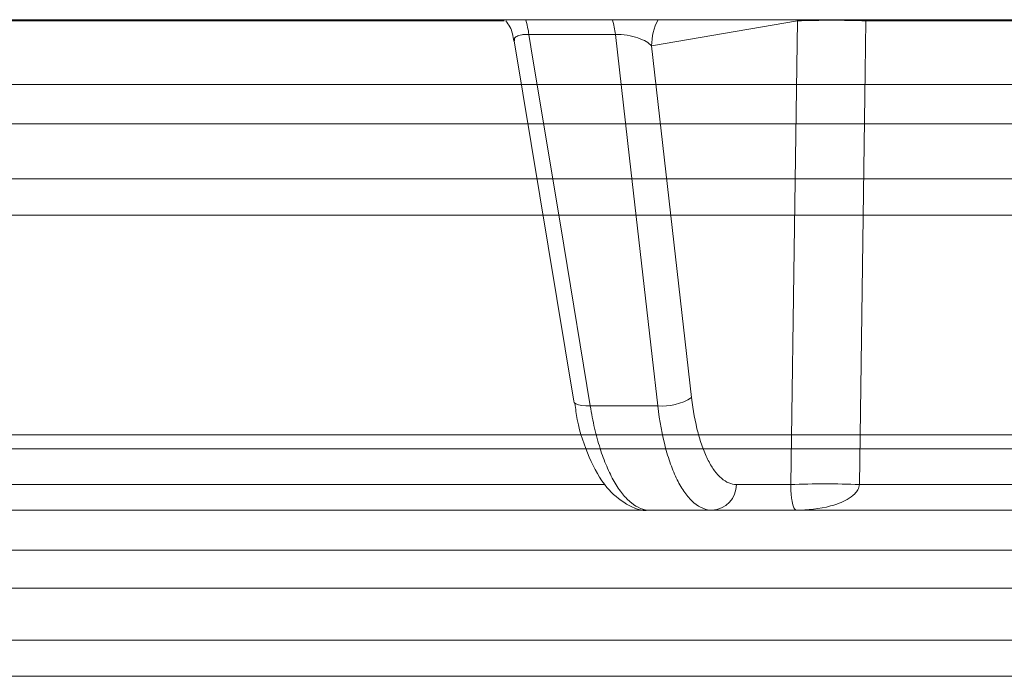
# Model space of a CAD drawing. Units: inches. Extents: x 49887 to 50937, y -1367 to -339.
# Drawn here: x 50261 to 50262, y -948 to -947 of the extents above; entities that cross this region are included whole.
import ezdxf

# ---------------------------------------------------------------- set-up
doc = ezdxf.new("R2010")
doc.units = ezdxf.units.IN
doc.header["$MEASUREMENT"] = 0

msp = doc.modelspace()

# ---------------------------------------------------------------- linework, layer by layer
at = {"color": 0, "linetype": 'Continuous', "lineweight": 5}
for p, q in [((50263.58275, -947.05778), (50260.24684, -947.05778)), ((50261.11525, -947.05888), (50260.45142, -947.05888)), ((50261.3929, -947.05888), (50261.25492, -947.08252)), ((50261.3929, -947.05888), (50261.39291, -947.05778)), ((50261.45791, -947.05888), (50261.4579, -947.05778)), ((50262.1815, -947.05888), (50261.45791, -947.05888)), ((50261.22075, -947.07183), (50261.13869, -947.07183)), ((50261.12482, -947.07792), (50261.18115, -947.41918)), ((50261.25492, -947.08252), (50261.29272, -947.41576)), ((50260.39188, -947.1192), (50261.69307, -947.1192)), ((50261.69907, -947.1564), (50260.39944, -947.1564)), ((50260.39912, -947.20862), (50261.7049, -947.20862)), ((50261.7087, -947.24301), (50260.18187, -947.24301)), ((50261.19677, -947.42366), (50261.26065, -947.42366)), ((50260.32887, -947.45112), (50261.69638, -947.45112)), ((50261.68691, -947.46425), (50260.31681, -947.46425)), ((50260.44635, -947.49801), (50261.21054, -947.49801)), ((50261.33516, -947.49801), (50261.38659, -947.49801)), ((50261.45164, -947.49801), (50262.26363, -947.49801)), ((50261.25182, -947.52235), (50260.45752, -947.52235)), ((50263.37019, -947.52235), (50261.25327, -947.52235)), ((50260.18605, -947.56037), (50261.66853, -947.56037)), ((50261.66398, -947.59628), (50260.18017, -947.59628)), ((50261.66761, -947.64562), (50258.59885, -947.64562)), ((50261.79028, -947.6797), (50260.42031, -947.6797))]:
    msp.add_line(p, q, dxfattribs=at)
at = {"color": 0, "linetype": 'Continuous', "lineweight": 5, "flags": 128}
for points in [[(50261.38659, -947.49801), (50261.3901, -947.25379), (50261.3929, -947.05888)], [(50261.45791, -947.05888), (50261.45723, -947.1069), (50261.45164, -947.49801)], [(50261.13869, -947.07183), (50261.14062, -947.08353), (50261.17164, -947.27141), (50261.19677, -947.42366)], [(50261.26065, -947.42366), (50261.25532, -947.37669), (50261.23402, -947.18881), (50261.22075, -947.07183)], [(50261.19677, -947.42366), (50261.19248, -947.42361), (50261.1887, -947.42324), (50261.18556, -947.42256), (50261.1832, -947.42159), (50261.1817, -947.42038), (50261.18115, -947.41917)]]:
    msp.add_lwpolyline(points, dxfattribs=at)
at = {"color": 0, "linetype": 'Continuous', "lineweight": 5}
for centre, radius, start, end in [((50261.05133, -947.08335), 0.08811, 7.51335, 16.87544), ((50261.13227, -947.08333), 0.08922, 7.40099, 16.64035), ((50261.30667, -947.08229), 0.05175, 151.72609, 180.2583), ((50261.42541, -947.98659), 0.92828, 87.99326, 92.00674), ((50261.26462, -947.37071), 0.05309, 265.70679, 301.95483), ((50261.31109, -947.4983), 0.02407, 272.21934, 0.70239), ((50261.41912, -948.4255), 0.92806, 87.99162, 92.00838)]:
    msp.add_arc(centre, radius, start, end, dxfattribs=at)
for points, knots in [([(50261.11672, -947.05888), (50261.11815, -947.06072), (50261.12248, -947.06626), (50261.12357, -947.07335), (50261.1243, -947.07809)], [0, 0, 0, 0, 0.331285, 1, 1, 1, 1]), ([(50261.13869, -947.07183), (50261.13668, -947.0718), (50261.13423, -947.07177), (50261.13017, -947.0723), (50261.12662, -947.07348), (50261.12453, -947.0756), (50261.12499, -947.07725), (50261.12516, -947.07786)], [0, 0, 0, 0, 0.212926, 0.260037, 0.531537, 0.829, 1, 1, 1, 1]), ([(50261.25492, -947.08252), (50261.25232, -947.07981), (50261.24801, -947.07716), (50261.23889, -947.07398), (50261.23547, -947.07308), (50261.22812, -947.07191), (50261.22423, -947.07165), (50261.22075, -947.07183)], [0, 0, 0, 0, 0.5, 0.5, 0.75, 0.75, 1, 1, 1, 1]), ([(50261.29272, -947.41576), (50261.29409, -947.42782), (50261.29613, -947.43891), (50261.30017, -947.45411), (50261.30167, -947.4589), (50261.30492, -947.46766), (50261.30667, -947.47168), (50261.31043, -947.47898), (50261.31245, -947.48228), (50261.31662, -947.4879), (50261.31879, -947.49026), (50261.32327, -947.49409), (50261.32561, -947.49556), (50261.33034, -947.49752), (50261.33273, -947.49801), (50261.33516, -947.49801)], [0, 0, 0, 0, 0.25, 0.25, 0.375, 0.375, 0.5, 0.5, 0.625, 0.625, 0.75, 0.75, 0.875, 0.875, 1, 1, 1, 1]), ([(50261.18217, -947.42137), (50261.18289, -947.42647), (50261.18556, -947.44542), (50261.1954, -947.47355), (50261.21033, -947.50069), (50261.22937, -947.51687), (50261.24543, -947.52374), (50261.25297, -947.52225), (50261.25323, -947.5222)], [0, 0, 0, 0, 0.092072, 0.341839, 0.600967, 0.807569, 0.993519, 1, 1, 1, 1]), ([(50261.19677, -947.42366), (50261.19794, -947.43089), (50261.1993, -947.43787), (50261.20243, -947.45131), (50261.2042, -947.45777), (50261.20803, -947.46984), (50261.21011, -947.47549), (50261.21457, -947.48602), (50261.21699, -947.49093), (50261.22201, -947.49967), (50261.22461, -947.50354), (50261.23002, -947.51026), (50261.23285, -947.51313), (50261.24147, -947.52003), (50261.24732, -947.52235), (50261.25327, -947.52235)], [0, 0, 0, 0, 0.125, 0.125, 0.25, 0.25, 0.375, 0.375, 0.5, 0.5, 0.625, 0.625, 0.75, 0.75, 1, 1, 1, 1]), ([(50261.31203, -947.52235), (50261.30911, -947.52235), (50261.30623, -947.52176), (50261.30054, -947.51942), (50261.29772, -947.51765), (50261.29232, -947.51306), (50261.28971, -947.51022), (50261.28467, -947.50348), (50261.28223, -947.49953), (50261.27768, -947.49076), (50261.27555, -947.48594), (50261.27161, -947.47542), (50261.26978, -947.46968), (50261.26485, -947.45144), (50261.26235, -947.43813), (50261.26065, -947.42366)], [0, 0, 0, 0, 0.125, 0.125, 0.25, 0.25, 0.375, 0.375, 0.5, 0.5, 0.625, 0.625, 0.75, 0.75, 1, 1, 1, 1]), ([(50261.38659, -947.49801), (50261.3866, -947.49984), (50261.38665, -947.50153), (50261.38679, -947.50446), (50261.38688, -947.50572), (50261.38716, -947.50905), (50261.38737, -947.51072), (50261.38803, -947.51501), (50261.38849, -947.51689), (50261.38989, -947.52123), (50261.39085, -947.52235), (50261.39181, -947.52235)], [0, 0, 0, 0, 0.0625, 0.0625, 0.125, 0.125, 0.25, 0.25, 0.5, 0.5, 1, 1, 1, 1]), ([(50261.45164, -947.49801), (50261.45153, -947.49984), (50261.45093, -947.50153), (50261.44932, -947.50445), (50261.4483, -947.50571), (50261.44503, -947.50905), (50261.44259, -947.51072), (50261.43505, -947.51502), (50261.42974, -947.51689), (50261.41368, -947.52123), (50261.40271, -947.52235), (50261.39181, -947.52235)], [0, 0, 0, 0, 0.0625, 0.0625, 0.125, 0.125, 0.25, 0.25, 0.5, 0.5, 1, 1, 1, 1])]:
    msp.add_open_spline(points, degree=3, knots=knots, dxfattribs=at)

doc.saveas('drawing.dxf')
